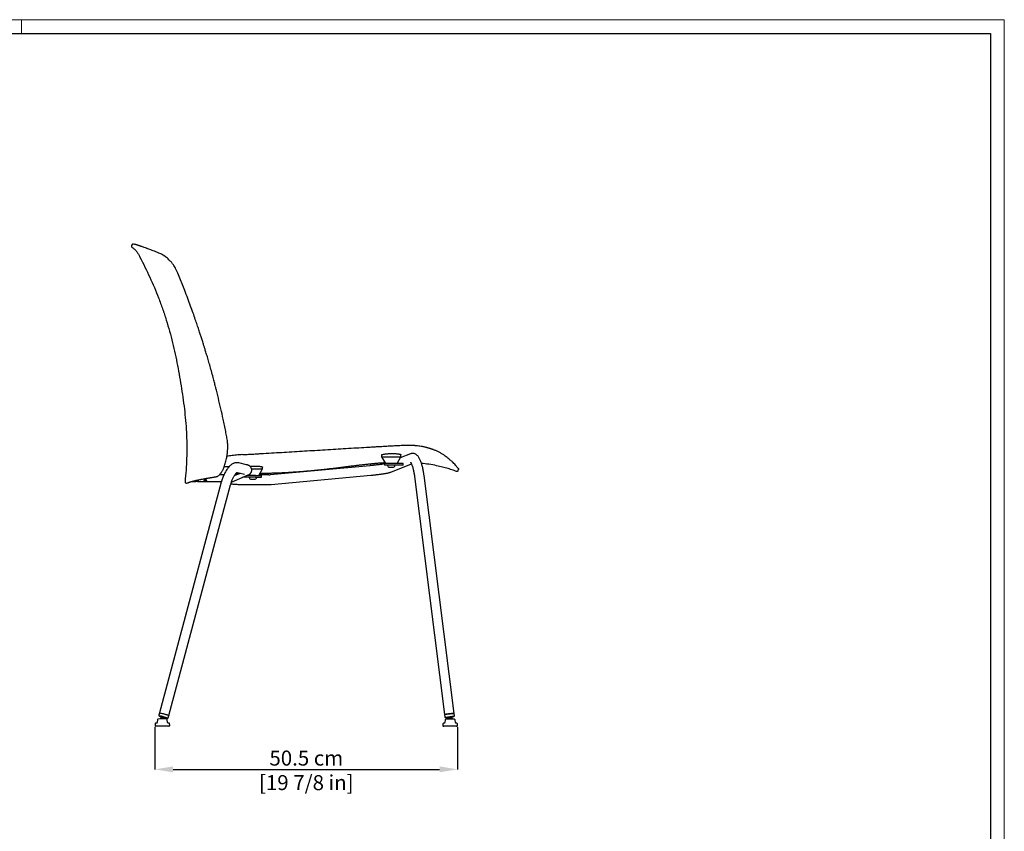
# Model space of a CAD drawing. Units: millimetres. Extents: x 0 to 3272, y 0 to 2287.
# Drawn here: x 1633 to 3272, y 936 to 2287 of the extents above; entities that cross this region are included whole.
import ezdxf

# ---------------------------------------------------------------- set-up
doc = ezdxf.new("R2010")
doc.units = ezdxf.units.MM
doc.layers.add('CARTIGLIO', color=7, linetype='Continuous', lineweight=13)
doc.layers.add('QUOTE', color=251, linetype='Continuous', lineweight=5)
doc.layers.add('OGGETTO', color=7, linetype='Continuous')
doc.styles.add('ARIAL', font='Arial')
doc.dimstyles.new('Quotatura  scala 1_8', dxfattribs={"dimtxt": 25, "dimasz": 30, "dimexe": 0, "dimexo": 3, "dimgap": 6, "dimtad": 1, "dimlfac": 0.1, "dimrnd": 0.5, "dimzin": 12, "dimdsep": 46, "dimtxsty": 'ARIAL', "dimcen": 0.09, "dimclrd": 256, "dimclre": 251, "dimadec": 0, "dimazin": 3, "dimtfac": 1, "dimtofl": 0, "dimtmove": 0, "dimatfit": 3, "dimfxl": 1, "dimfrac": 2, "dimtolj": 1, "dimtzin": 12, "dimarcsym": 0})

# ---------------------------------------------------------------- blocks, each defined once
blk = doc.blocks.new('*D19')
at = {"layer": 'Defpoints', "color": 0}
for p in [(1857.8, 1112.5), (2361.5, 1112.3), (2361.5, 1039)]:
    blk.add_point(p, dxfattribs=at)
at = {"layer": 'QUOTE', "color": 251, "lineweight": -2}
for p, q in [((1857.8, 1109.5), (1857.8, 1039)), ((2361.5, 1109.3), (2361.5, 1039))]:
    blk.add_line(p, q, dxfattribs=at)
at = {"layer": 'QUOTE', "lineweight": -2}
blk.add_line((1887.8, 1039), (2331.5, 1039), dxfattribs=at)
at = {"layer": 'QUOTE'}
for points in [[(1887.8, 1044), (1887.8, 1034), (1857.8, 1039)], [(2331.5, 1034), (2331.5, 1044), (2361.5, 1039)]]:
    blk.add_solid(points, dxfattribs=at)
at = {"layer": 'QUOTE', "color": 0, "char_height": 25, "attachment_point": 5, "style": 'ARIAL'}
for s, insert in [('\\A1;50.5 cm', (2109.7, 1057.8)), ('\\A1;[19 7/8 in]', (2109.7, 1016.9))]:
    blk.add_mtext(s, dxfattribs=dict(at, insert=insert))

msp = doc.modelspace()

# ---------------------------------------------------------------- linework, layer by layer
at = {"layer": 'CARTIGLIO'}
msp.add_line((1635.836, 2264.664), (1635.836, 2287.478), dxfattribs=at)
msp.add_lwpolyline([(0, 2287.478), (3271.673, 2287.478), (3271.673, 0), (0, 0)], close=True, dxfattribs=at)
at = {"layer": 'CARTIGLIO', "lineweight": 30}
msp.add_lwpolyline([(22.815, 2264.664), (3248.858, 2264.664), (3248.858, 22.815), (22.815, 22.815)], close=True, dxfattribs=at)
at = {"layer": 'OGGETTO'}
for p, q in [((1819.56, 1912.811), (1818.771, 1911.243)), ((1826.945, 1912.534), (1826.468, 1912.675)), ((1837.136, 1909.096), (1837.129, 1909.099)), ((1895.619, 1865.495), (1895.257, 1866.363)), ((1907.387, 1836.292), (1895.631, 1865.466)), ((2004.221, 1563.121), (2004.199, 1563.084)), ((2004.221, 1563.121), (2004.199, 1563.084)), ((2235.043, 1562.588), (2235.043, 1559.371)), ((2235.043, 1559.371), (2241.394, 1548.371)), ((2235.043, 1559.371), (2251.043, 1559.371)), ((2251.043, 1559.371), (2267.043, 1559.371)), ((2260.692, 1548.371), (2267.043, 1559.371)), ((2283.091, 1564.395), (2265.982, 1557.534)), ((2267.043, 1559.371), (2267.043, 1563.017)), ((2010.221, 1546.374), (1997.19, 1549.384)), ((2036.774, 1539.464), (2036.774, 1542.204)), ((2215.72, 1544.736), (2049.594, 1529.522)), ((2239.819, 1548.371), (2239.819, 1545.371)), ((2249.543, 1548.371), (2239.819, 1548.371)), ((2249.543, 1545.371), (2239.819, 1545.371)), ((2245.043, 1545.371), (2245.043, 1545.311)), ((2248.283, 1542.071), (2253.803, 1542.071)), ((2271.077, 1548.371), (2249.543, 1548.371)), ((2271.077, 1545.371), (2249.543, 1545.371)), ((2250.199, 1533.965), (2284.701, 1547.802)), ((2257.043, 1545.311), (2257.043, 1545.371)), ((2271.077, 1545.371), (2271.077, 1548.371)), ((1956.14, 1525.786), (1956.935, 1525.905)), ((1957.593, 1526.011), (1959.485, 1526.333)), ((1972.689, 1529.707), (1971.35, 1529.638)), ((1984.931, 1517.51), (2013.07, 1529.271)), ((1989.889, 1528.136), (1998.639, 1531.756)), ((1994.47, 1533.591), (2006.62, 1530.784)), ((1998.639, 1531.756), (1998.726, 1531.792)), ((2008.41, 1525.464), (2003.962, 1525.464)), ((2008.41, 1525.464), (2008.41, 1527.323)), ((2025.274, 1525.464), (2008.41, 1525.464)), ((2025.274, 1528.464), (2011.14, 1528.464)), ((2014.774, 1525.464), (2014.774, 1525.404)), ((2025.274, 1528.464), (2034.998, 1528.464)), ((2025.274, 1525.464), (2034.998, 1525.464)), ((2026.774, 1525.404), (2026.774, 1525.464)), ((2030.423, 1528.464), (2036.774, 1539.464)), ((2047.555, 1529.423), (2030.917, 1529.318)), ((2034.998, 1525.464), (2034.998, 1528.464)), ((2051.053, 1513.589), (2217.179, 1528.803)), ((2289.832, 1526.586), (2339.888, 1130.163)), ((2355.762, 1132.167), (2305.706, 1528.59)), ((1968.18, 1517.043), (1865.296, 1133.091)), ((1880.751, 1128.949), (1983.635, 1512.902)), ((1909.981, 1515.835), (1911.782, 1515.992)), ((1911.782, 1515.992), (1912.414, 1516.162)), ((1920.537, 1518.225), (1925.898, 1518.225)), ((1925.898, 1518.225), (1925.898, 1518.225)), ((1926.292, 1518.225), (1925.898, 1518.225)), ((1928.811, 1518.225), (1926.255, 1518.225)), ((1929.598, 1519.87), (1929.598, 1518.225)), ((1929.598, 1518.225), (1968.509, 1518.225)), ((1929.732, 1520.273), (1929.736, 1520.284)), ((1930.19, 1521.184), (1929.736, 1520.284)), ((1933.979, 1521.943), (1934.272, 1522)), ((2013.039, 1513.206), (2047.655, 1513.423)), ((2018.014, 1522.164), (2023.534, 1522.164)), ((1865.296, 1133.091), (1864.262, 1129.23)), ((2356.263, 1128.202), (2355.762, 1132.167)), ((1858.138, 1115.17), (1857.851, 1112.651)), ((1860.597, 1116.189), (1859.044, 1116.053)), ((1862.049, 1121.862), (1861.503, 1117.072)), ((1865.66, 1122.982), (1862.955, 1122.745)), ((1874.66, 1122.982), (1865.66, 1122.982)), ((1866.997, 1127.463), (1866.868, 1126.98)), ((1868.22, 1126.618), (1867.704, 1124.691)), ((1874.493, 1122.982), (1874.982, 1124.806)), ((1877.366, 1122.745), (1874.66, 1122.982)), ((1876.334, 1124.444), (1876.463, 1124.926)), ((1878.818, 1117.072), (1878.272, 1121.862)), ((1879.716, 1125.089), (1880.751, 1128.949)), ((1881.277, 1116.053), (1879.724, 1116.189)), ((1882.47, 1112.651), (1882.183, 1115.17)), ((2337.15, 1115.021), (2336.863, 1112.503)), ((2337.188, 1115.025), (2336.901, 1112.507)), ((2339.647, 1116.044), (2338.094, 1115.908)), ((2339.85, 1130.159), (2340.351, 1126.194)), ((2339.888, 1130.163), (2340.389, 1126.198)), ((2341.061, 1121.713), (2340.516, 1116.923)), ((2341.099, 1121.718), (2340.553, 1116.927)), ((2344.711, 1122.837), (2342.006, 1122.601)), ((2343.578, 1125.38), (2343.614, 1125.095)), ((2343.59, 1125.595), (2343.652, 1125.099)), ((2353.711, 1122.837), (2344.711, 1122.837)), ((2345.256, 1123.295), (2344.93, 1122.833)), ((2345.294, 1123.299), (2344.966, 1122.833)), ((2345.022, 1125.126), (2345.254, 1123.288)), ((2345.041, 1125.275), (2345.291, 1123.296)), ((2345.254, 1123.288), (2345.275, 1123.275)), ((2352.236, 1124.173), (2351.986, 1126.152)), ((2353.375, 1126.327), (2353.312, 1126.823)), ((2356.416, 1122.601), (2353.711, 1122.837)), ((2357.868, 1116.927), (2357.323, 1121.718)), ((2360.327, 1115.908), (2358.775, 1116.044)), ((2361.521, 1112.507), (2361.234, 1115.025)), ((1880.98, 1110.982), (1859.341, 1110.982)), ((2359.992, 1110.833), (2338.354, 1110.833)), ((2360.03, 1110.837), (2338.391, 1110.837)), ((2359.992, 1110.833), (2360.184, 1110.845))]:
    msp.add_line(p, q, dxfattribs=at)
at = {"layer": 'OGGETTO', "flags": 128}
for points in [[(2018.566, 1539.464), (2019.69, 1539.464), (2022.106, 1539.464), (2024.492, 1539.464), (2026.793, 1539.464), (2028.957, 1539.464), (2030.934, 1539.464), (2032.68, 1539.464), (2034.154, 1539.464), (2035.323, 1539.464), (2036.16, 1539.464), (2036.646, 1539.464), (2036.774, 1539.464)], [(1943.761, 1520.225), (1944.086, 1520.315), (1944.036, 1520.411), (1943.616, 1520.498), (1942.891, 1520.562), (1941.972, 1520.595), (1940.998, 1520.59), (1940.117, 1520.548), (1939.464, 1520.477), (1939.138, 1520.386), (1939.189, 1520.29), (1939.609, 1520.204), (1940.334, 1520.139), (1941.253, 1520.107), (1942.227, 1520.112), (1943.108, 1520.154), (1943.761, 1520.225)], [(1941.612, 1520.593), (1940.672, 1520.575), (1939.874, 1520.522), (1939.341, 1520.444), (1939.154, 1520.351), (1939.341, 1520.258), (1939.874, 1520.18), (1940.672, 1520.127), (1941.612, 1520.109), (1942.553, 1520.127), (1943.351, 1520.18), (1943.884, 1520.258), (1944.071, 1520.351), (1943.884, 1520.444), (1943.351, 1520.522), (1942.553, 1520.575), (1941.612, 1520.593)], [(1939.991, 1523.076), (1940, 1523.078), (1940.009, 1523.079)], [(1865.296, 1133.091), (1865.495, 1133.112), (1866.047, 1133.036), (1866.924, 1132.865), (1868.087, 1132.609), (1869.481, 1132.278), (1871.04, 1131.888), (1872.692, 1131.457), (1874.36, 1131.006), (1875.965, 1130.556), (1877.432, 1130.127), (1878.693, 1129.741), (1879.69, 1129.414), (1880.374, 1129.162), (1880.715, 1128.997), (1880.751, 1128.949)], [(1865.296, 1133.091), (1865.299, 1133.096), (1865.528, 1133.11), (1866.107, 1133.025), (1867.01, 1132.847), (1868.194, 1132.584), (1869.603, 1132.248), (1871.173, 1131.854), (1872.829, 1131.421), (1874.494, 1130.969), (1876.091, 1130.52), (1877.544, 1130.094), (1878.786, 1129.711), (1879.758, 1129.39), (1880.415, 1129.145), (1880.727, 1128.987), (1880.751, 1128.949)], [(2339.888, 1130.163), (2339.888, 1130.166), (2340.08, 1130.264), (2340.635, 1130.404), (2341.525, 1130.579), (2342.71, 1130.782), (2344.135, 1131.003), (2345.732, 1131.231), (2347.426, 1131.456), (2349.14, 1131.668), (2350.792, 1131.856), (2352.305, 1132.012), (2353.609, 1132.128), (2354.642, 1132.2), (2355.357, 1132.222), (2355.719, 1132.196), (2355.762, 1132.167)], [(2355.762, 1132.167), (2355.568, 1132.216), (2355.011, 1132.216), (2354.118, 1132.167), (2352.931, 1132.071), (2351.505, 1131.932), (2349.908, 1131.758), (2348.212, 1131.556), (2346.499, 1131.335), (2344.848, 1131.107), (2343.336, 1130.881), (2342.034, 1130.669), (2341.002, 1130.48), (2340.29, 1130.323), (2339.93, 1130.205), (2339.888, 1130.163)], [(1867.708, 1124.693), (1866.605, 1123.851), (1865.918, 1122.982)], [(1866.868, 1126.98), (1867.055, 1126.987), (1867.579, 1126.9), (1868.401, 1126.725), (1869.461, 1126.475), (1870.679, 1126.168), (1871.966, 1125.828), (1873.226, 1125.478), (1874.365, 1125.146), (1875.299, 1124.856), (1875.959, 1124.63), (1876.296, 1124.484), (1876.284, 1124.428), (1875.926, 1124.469), (1875.246, 1124.601), (1874.944, 1124.667)], [(2339.884, 1130.196), (2339.853, 1130.169), (2339.892, 1130.13)], [(2343.652, 1125.099), (2343.822, 1125.177), (2344.34, 1125.295), (2345.168, 1125.444), (2346.243, 1125.612), (2347.487, 1125.789), (2348.807, 1125.96), (2350.106, 1126.112), (2351.286, 1126.235), (2352.261, 1126.319), (2352.957, 1126.358), (2353.324, 1126.35), (2353.335, 1126.294), (2352.988, 1126.195), (2352.309, 1126.061), (2352.004, 1126.007)], [(2353.456, 1122.833), (2353.211, 1123.191), (2352.232, 1124.175)]]:
    msp.add_lwpolyline(points, dxfattribs=at)
at = {"layer": 'OGGETTO'}
for centre, radius, start, end in [((2248.283, 1545.311), 3.24, 180, 270), ((2253.803, 1545.311), 3.24, 270, 0), ((2018.014, 1525.404), 3.24, 180, 270), ((2023.534, 1525.404), 3.24, 270, 0), ((2047.405, 1553.422), 24, 270.358899, 275.232537), ((2047.405, 1553.422), 40, 270.358899, 275.232537), ((1859.131, 1115.057), 1, 95, 173.5), ((1860.509, 1117.185), 1, 275, 353.5), ((1863.042, 1121.749), 1, 95, 173.5), ((1853.634, 1058.622), 70.328, 69.325433, 80.695466), ((1869.417, 1131.69), 5.356, 241.57574, 256.675873), ((1866.021, 1114.719), 12.781, 71.358223, 85.620499), ((1860.972, 1085.444), 39.823, 70.495275, 80.261191), ((1864.151, 1097.902), 29.002, 68.070982, 81.93374), ((1862.591, 1090.163), 37.429, 68.245881, 78.416631), ((1877.279, 1121.749), 1, 6.5, 85), ((1879.812, 1117.185), 1, 186.5, 265), ((1881.19, 1115.057), 1, 6.5, 85), ((2338.144, 1114.908), 1, 95, 173.5), ((2338.182, 1114.912), 1, 95, 173.5), ((2339.56, 1117.04), 1, 275, 353.5), ((2339.522, 1117.036), 1, 277.679257, 353.5), ((2342.055, 1121.6), 1, 95, 173.5), ((2342.093, 1121.604), 1, 95, 173.5), ((2357.21, 1056.588), 70.545, 91.498712, 102.825415), ((2341.753, 1143.663), 18.373, 269.7194, 275.821408), ((2354.144, 1081.126), 45.704, 91.04209, 103.351185), ((2344.216, 1130.318), 5.256, 263.428352, 279.235332), ((2344.238, 1130.391), 5.324, 263.68853, 278.879869), ((2352.097, 1097.344), 28.808, 90.221405, 104.17795), ((2352.576, 1093.543), 30.634, 90.642345, 103.75093), ((2351.573, 1139.779), 13.284, 277.63901, 286.484238), ((2356.329, 1121.604), 1, 6.5, 85), ((2358.862, 1117.04), 1, 186.5, 265), ((2360.24, 1114.912), 1, 6.5, 85), ((1859.341, 1112.482), 1.5, 173.5, 270), ((1880.98, 1112.482), 1.5, 270, 6.5), ((2338.354, 1112.333), 1.5, 173.5, 270), ((2338.391, 1112.337), 1.5, 173.5, 270), ((2360.03, 1112.337), 1.5, 270, 6.5)]:
    msp.add_arc(centre, radius, start, end, dxfattribs=at)
for points, knots in [([(1818.771, 1911.243), (1818.648, 1910.998), (1818.57, 1910.729), (1818.52, 1910.182), (1818.546, 1909.903), (1818.699, 1909.375), (1818.825, 1909.125), (1819.16, 1908.689), (1819.368, 1908.503), (1819.604, 1908.361)], [0, 0, 0, 0, 0.25, 0.25, 0.5, 0.5, 0.75, 0.75, 1, 1, 1, 1]), ([(1822.888, 1913.662), (1822.197, 1913.798), (1821.926, 1913.891), (1821.37, 1913.96), (1821.085, 1913.937), (1820.547, 1913.779), (1820.295, 1913.644), (1819.864, 1913.285), (1819.687, 1913.061), (1819.56, 1912.811)], [0, 0, 0, 0, 0.25, 0.25, 0.5, 0.5, 0.75, 0.75, 1, 1, 1, 1]), ([(1819.604, 1908.361), (1821.116, 1907.451), (1822.516, 1906.395), (1824.123, 1904.888), (1824.437, 1904.578), (1825.046, 1903.945), (1825.341, 1903.622), (1826.204, 1902.635), (1826.746, 1901.952), (1828.295, 1899.847), (1829.223, 1898.366), (1830.975, 1895.326), (1831.795, 1893.776), (1832.61, 1892.222)], [0, 0, 0, 0, 0.25, 0.25, 0.3125, 0.3125, 0.375, 0.375, 0.5, 0.5, 0.75, 0.75, 1, 1, 1, 1]), ([(1826.468, 1912.675), (1826.045, 1912.802), (1824.686, 1913.211), (1823.613, 1913.475), (1823.008, 1913.632), (1822.888, 1913.662)], [0, 0, 0, 0, 0.166527199, 0.535989304, 0.642856789, 0.642856789, 0.642856789, 0.642856789]), ([(1828.283, 1912.128), (1828.171, 1912.164), (1827.607, 1912.348), (1827.239, 1912.451), (1826.945, 1912.534)], [0, 0, 0, 0, 0.19934693, 1, 1, 1, 1]), ([(1837.129, 1909.099), (1836.722, 1909.244), (1835.953, 1909.518), (1834.919, 1909.881), (1834.19, 1910.135), (1833.7, 1910.305), (1833.403, 1910.407), (1833.109, 1910.508), (1832.82, 1910.607), (1832.536, 1910.704), (1832.255, 1910.799), (1831.985, 1910.89), (1831.677, 1910.993), (1831.287, 1911.124), (1830.772, 1911.294), (1830.186, 1911.486), (1829.629, 1911.666), (1829.153, 1911.818), (1828.827, 1911.921), (1828.651, 1911.976), (1828.283, 1912.128)], [0, 0, 0, 0, 0.11748464, 0.22150646, 0.31575629, 0.34858418, 0.38141377, 0.41424509, 0.44707818, 0.47991307, 0.51274981, 0.54558847, 0.57639644, 0.62440229, 0.68961108, 0.7720307, 0.85577063, 0.9191164, 0.97670143, 1, 1, 1, 1]), ([(1844.795, 1906.335), (1844.391, 1906.497), (1842.646, 1907.104), (1841.115, 1907.653), (1839.901, 1908.097)], [0, 0, 0, 0, 0.20511224, 1, 1, 1, 1]), ([(1863.176, 1899.346), (1860.363, 1900.432), (1854.739, 1902.602), (1848.589, 1904.933), (1845.51, 1906.071), (1844.795, 1906.335)], [0, 0, 0, 0, 0.40128076, 0.80230566, 1, 1, 1, 1]), ([(1832.61, 1892.222), (1838.428, 1881.139), (1843.958, 1869.932), (1854.369, 1847.239), (1859.249, 1835.753), (1863.76, 1824.109)], [0, 0, 0, 0, 0.5, 0.5, 1, 1, 1, 1]), ([(1872.237, 1894.77), (1871.085, 1895.48), (1868.781, 1896.899), (1865.753, 1898.334), (1864.005, 1899.019), (1863.124, 1899.364)], [0, 0, 0, 0, 0.33180873, 0.66351518, 1, 1, 1, 1]), ([(1872.229, 1894.763), (1872.264, 1894.753), (1872.305, 1894.741), (1872.336, 1894.714), (1872.341, 1894.709)], [0, 0, 0, 0, 0.85130253, 1, 1, 1, 1]), ([(1895.257, 1866.363), (1894.58, 1867.953), (1893.33, 1870.889), (1891.301, 1874.771), (1889.434, 1877.802), (1887.823, 1880.104), (1886.392, 1881.967), (1884.903, 1883.757), (1883.122, 1885.728), (1880.936, 1887.925), (1878.356, 1890.251), (1875.406, 1892.629), (1873.402, 1893.991), (1872.343, 1894.712)], [0, 0, 0, 0, 0.12852504, 0.237364, 0.32704566, 0.39712266, 0.45214129, 0.50896458, 0.57968081, 0.66405993, 0.76231081, 0.87433373, 1, 1, 1, 1]), ([(1895.618, 1865.479), (1895.627, 1865.486), (1895.64, 1865.496), (1895.621, 1865.493), (1895.614, 1865.492)], [0, 0, 0, 0, 0.6558462, 1, 1, 1, 1]), ([(1895.63, 1865.45), (1895.638, 1865.457), (1895.652, 1865.468), (1895.631, 1865.464), (1895.622, 1865.462)], [0, 0, 0, 0, 0.59513527, 1, 1, 1, 1]), ([(1954.575, 1691.547), (1953.594, 1695.215), (1951.713, 1702.247), (1948.907, 1712.307), (1946.29, 1721.437), (1943.876, 1729.643), (1941.812, 1736.5), (1940.089, 1742.128), (1938.686, 1746.647), (1937.441, 1750.609), (1936.288, 1754.246), (1934.905, 1758.564), (1933.1, 1764.128), (1930.75, 1771.256), (1927.982, 1779.49), (1924.782, 1788.813), (1921.141, 1799.223), (1917.026, 1810.716), (1912.409, 1823.266), (1909.062, 1831.947), (1907.32, 1836.465)], [0, 0, 0, 0, 0.07469943, 0.14317595, 0.2054496, 0.2615414, 0.31144321, 0.34630157, 0.37733309, 0.40453764, 0.42798238, 0.45239122, 0.49373359, 0.54303992, 0.60003959, 0.66461383, 0.73694441, 0.81697878, 0.90474239, 1, 1, 1, 1]), ([(1863.76, 1824.109), (1866.108, 1818.048), (1868.357, 1811.944), (1872.639, 1799.644), (1874.672, 1793.443), (1880.443, 1774.778), (1883.864, 1762.231), (1890.027, 1736.969), (1892.766, 1724.255), (1896.491, 1705.089), (1897.67, 1698.682), (1899.918, 1685.857), (1900.989, 1679.442), (1903.006, 1666.604), (1903.951, 1660.182), (1905.699, 1647.329), (1906.501, 1640.899), (1908.656, 1621.595), (1909.751, 1608.706), (1910.597, 1589.33), (1910.739, 1582.863), (1910.76, 1569.916), (1910.643, 1563.435), (1909.958, 1543.974), (1909.059, 1530.975), (1907.865, 1517.961)], [0, 0, 0, 0, 0.0625, 0.0625, 0.125, 0.125, 0.25, 0.25, 0.375, 0.375, 0.4375, 0.4375, 0.5, 0.5, 0.5625, 0.5625, 0.625, 0.625, 0.75, 0.75, 0.8125, 0.8125, 0.875, 0.875, 1, 1, 1, 1]), ([(1974.842, 1548.558), (1975.52, 1551.208), (1976.809, 1556.253), (1978.145, 1563.455), (1978.784, 1569.807), (1978.979, 1575.336), (1978.866, 1580.172), (1978.529, 1584.638), (1978.01, 1588.871), (1977.246, 1593.113), (1976.398, 1597.394), (1975.153, 1603.697), (1973.459, 1611.986), (1970.787, 1624.594), (1967.427, 1639.685), (1964.331, 1652.841), (1962.178, 1661.701), (1961.073, 1666.19), (1959.864, 1671.046), (1958.425, 1676.742), (1956.639, 1683.704), (1955.302, 1688.784), (1954.575, 1691.547)], [0, 0, 0, 0, 0.05615958, 0.10690413, 0.15024975, 0.18712463, 0.22045979, 0.24952633, 0.27908569, 0.30800861, 0.33802072, 0.36871879, 0.43994501, 0.51179149, 0.63340081, 0.75745384, 0.78934552, 0.82066578, 0.85240112, 0.89211031, 0.94133307, 1, 1, 1, 1]), ([(2004.221, 1563.121), (2007.293, 1563.303), (2013.29, 1563.658), (2022.064, 1564.179), (2030.395, 1564.676), (2041.681, 1565.349), (2055.719, 1566.189), (2078.536, 1567.559), (2106.887, 1569.263), (2135.536, 1570.99), (2158.425, 1572.373), (2175.687, 1573.42), (2192.765, 1574.455), (2206.985, 1575.308), (2216.918, 1575.881), (2222.53, 1576.202), (2228.289, 1576.53), (2235.302, 1576.934), (2243.842, 1577.433), (2252.282, 1577.917), (2260.912, 1578.392), (2269.422, 1578.864), (2276.527, 1579.073), (2282.091, 1579.044), (2285.702, 1578.925), (2288.528, 1578.765), (2290.653, 1578.61), (2292.686, 1578.429), (2295.432, 1578.135), (2298.797, 1577.683), (2302.057, 1577.119), (2304.567, 1576.613), (2306.394, 1576.209), (2308.172, 1575.782), (2309.703, 1575.386), (2311.015, 1575.027), (2312.126, 1574.709), (2313.226, 1574.38), (2314.316, 1574.042), (2315.395, 1573.693), (2316.464, 1573.334), (2317.523, 1572.965), (2318.571, 1572.586), (2319.608, 1572.199), (2320.638, 1571.804), (2321.305, 1571.538), (2321.642, 1571.403)], [0, 0, 0, 0, 0.02848208, 0.05559452, 0.08133736, 0.10571068, 0.16020509, 0.21145968, 0.31718022, 0.42291475, 0.47685885, 0.52918754, 0.58279108, 0.63502007, 0.66087611, 0.67476964, 0.68698641, 0.71420924, 0.7397147, 0.7660965, 0.79242676, 0.81972734, 0.84505921, 0.85831563, 0.87136385, 0.87859652, 0.88460827, 0.89116579, 0.8975842, 0.91037273, 0.92307586, 0.92942107, 0.93577894, 0.94209054, 0.94849975, 0.95277552, 0.95711985, 0.96153738, 0.96603252, 0.97060947, 0.97527224, 0.98002463, 0.98487027, 0.98981258, 0.9948548, 1, 1, 1, 1]), ([(2004.196, 1563.122), (2002.328, 1563.002), (1998.642, 1562.765), (1993.328, 1562.315), (1988.355, 1561.818), (1983.798, 1561.278), (1980.158, 1560.789), (1978.194, 1560.472), (1977.473, 1560.355)], [0, 0, 0, 0, 0.190788043, 0.376304361, 0.55656378, 0.731600164, 0.90143364, 1, 1, 1, 1]), ([(2235.097, 1562.588), (2235.093, 1562.659), (2235.085, 1562.84), (2235.597, 1563.141), (2236.545, 1563.478), (2237.939, 1563.801), (2239.699, 1564.101), (2241.795, 1564.368), (2244.146, 1564.594), (2246.697, 1564.769), (2249.026, 1564.874), (2251.376, 1564.935), (2253.717, 1564.949), (2256.316, 1564.9), (2258.764, 1564.785), (2261.002, 1564.612), (2262.957, 1564.384), (2264.59, 1564.113), (2265.846, 1563.808), (2266.67, 1563.48), (2267.053, 1563.213), (2267.002, 1563.059), (2266.988, 1563.017)], [0, 0, 0, 0, 0.03453965, 0.08873395, 0.14292796, 0.19721296, 0.25149645, 0.30559507, 0.35969149, 0.4133967, 0.46709985, 0.50025459, 0.55321692, 0.60617929, 0.65913401, 0.71209079, 0.76522119, 0.81835409, 0.8720055, 0.9256584, 0.97977813, 1, 1, 1, 1]), ([(2305.706, 1528.59), (2305.63, 1529.175), (2305.409, 1530.872), (2304.984, 1533.656), (2304.41, 1536.903), (2303.763, 1540.065), (2303.048, 1543.124), (2302.266, 1546.06), (2301.416, 1548.86), (2300.492, 1551.516), (2299.481, 1554.028), (2298.352, 1556.41), (2297.119, 1558.555), (2295.816, 1560.37), (2294.492, 1561.821), (2293.141, 1562.971), (2291.712, 1563.883), (2290.184, 1564.564), (2288.567, 1564.997), (2286.846, 1565.162), (2285.112, 1565.02), (2283.851, 1564.69), (2283.213, 1564.443), (2283.091, 1564.395)], [0, 0, 0, 0, 0.02958837, 0.08580738, 0.14213546, 0.19865949, 0.25549392, 0.31278797, 0.37074934, 0.42968421, 0.49006745, 0.55266212, 0.61864933, 0.67808902, 0.72730628, 0.77035226, 0.80971873, 0.84689777, 0.88284309, 0.91817242, 0.95622249, 0.99164364, 1, 1, 1, 1]), ([(2361.794, 1541.106), (2361.741, 1541.162), (2361.346, 1541.593), (2360.519, 1542.69), (2358.917, 1544.648), (2356.838, 1547.033), (2354.081, 1549.918), (2351.129, 1552.66), (2348.239, 1555.148), (2345.623, 1557.301), (2342.686, 1559.572), (2339.467, 1561.987), (2335.639, 1564.546), (2331.328, 1566.994), (2326.855, 1569.242), (2323.658, 1570.592), (2321.642, 1571.403)], [0.084543765, 0.084543765, 0.084543765, 0.084543765, 0.100276389, 0.197114762, 0.293593259, 0.390096685, 0.486314229, 0.582556949, 0.638743355, 0.694887355, 0.750926504, 0.806921589, 0.862818539, 0.918639589, 0.960410907, 1, 1, 1, 1]), ([(1959.485, 1526.333), (1960.135, 1526.502), (1961.375, 1526.825), (1963.09, 1527.835), (1964.782, 1529.191), (1966.351, 1530.846), (1967.636, 1532.51), (1968.508, 1533.782), (1969.272, 1534.978), (1970.166, 1536.508), (1971.274, 1538.636), (1972.481, 1541.306), (1973.772, 1544.67), (1974.469, 1547.203), (1974.843, 1548.561)], [0, 0, 0, 0, 0.10030694, 0.19150186, 0.2732571, 0.37826905, 0.46003564, 0.50142394, 0.53859405, 0.60521504, 0.67742424, 0.76757147, 0.87543429, 1, 1, 1, 1]), ([(1997.19, 1549.384), (1996.628, 1549.491), (1995.408, 1549.723), (1993.498, 1549.743), (1991.516, 1549.49), (1989.566, 1548.953), (1987.642, 1548.143), (1985.731, 1547.049), (1983.823, 1545.651), (1981.921, 1543.931), (1980.049, 1541.893), (1978.242, 1539.575), (1976.529, 1537.027), (1974.927, 1534.297), (1973.437, 1531.41), (1972.06, 1528.391), (1970.796, 1525.257), (1969.651, 1522.028), (1968.792, 1519.275), (1968.333, 1517.601), (1968.18, 1517.043)], [0, 0, 0, 0, 0.04025408, 0.08730297, 0.13452027, 0.18283456, 0.23319389, 0.28654914, 0.3436523, 0.40461483, 0.46847027, 0.53346606, 0.59795128, 0.66154208, 0.7242613, 0.78626277, 0.84771703, 0.90877817, 0.96957975, 1, 1, 1, 1]), ([(1978.538, 1543.037), (1977.583, 1543.01), (1975.757, 1542.96), (1973.924, 1542.934), (1973.051, 1542.921)], [0, 0, 0, 0, 0.52348196, 1, 1, 1, 1]), ([(1981.229, 1543.117), (1980.773, 1543.102), (1979.833, 1543.07), (1978.978, 1543.047), (1978.538, 1543.035)], [0, 0, 0, 0, 0.48522872, 1, 1, 1, 1]), ([(2013.07, 1529.271), (2013.417, 1529.425), (2014.058, 1529.71), (2015.078, 1530.325), (2016.06, 1531.091), (2016.992, 1532.064), (2017.805, 1533.243), (2018.427, 1534.599), (2018.819, 1536.133), (2018.908, 1537.756), (2018.675, 1539.354), (2018.184, 1540.782), (2017.5, 1542.02), (2016.685, 1543.061), (2015.796, 1543.907), (2014.877, 1544.578), (2013.945, 1545.112), (2012.962, 1545.556), (2011.732, 1545.997), (2010.798, 1546.23), (2010.221, 1546.374)], [0, 0, 0, 0, 0.06254617, 0.11557135, 0.16604595, 0.2160574, 0.26633735, 0.31703174, 0.36800181, 0.42483679, 0.47819743, 0.52857363, 0.57684853, 0.6237579, 0.67006085, 0.71695392, 0.76647021, 0.82217112, 0.89010332, 1, 1, 1, 1]), ([(2015.982, 1543.694), (2016.32, 1543.722), (2017.85, 1543.849), (2020.403, 1543.967), (2023.444, 1544.039), (2026.045, 1544.035), (2028.493, 1543.965), (2030.73, 1543.832), (2032.684, 1543.635), (2034.313, 1543.384), (2035.567, 1543.082), (2036.393, 1542.738), (2036.78, 1542.44), (2036.733, 1542.256), (2036.719, 1542.204)], [0, 0, 0, 0, 0.03583349, 0.16230336, 0.2510268, 0.33974929, 0.42847006, 0.51719287, 0.60600136, 0.69481409, 0.78431248, 0.87381537, 0.96431053, 1, 1, 1, 1]), ([(2240.722, 1549.535), (2238.945, 1549.426), (2235.298, 1549.169), (2229.715, 1548.735), (2224.003, 1548.234), (2217.956, 1547.651), (2211.578, 1546.985), (2204.776, 1546.224), (2198.186, 1545.446), (2191.269, 1544.6), (2183.832, 1543.667), (2175.614, 1542.62), (2167.257, 1541.559), (2158.756, 1540.502), (2150.498, 1539.517), (2141.211, 1538.459), (2131.293, 1537.393), (2120.418, 1536.316), (2109.956, 1535.37), (2099.908, 1534.552), (2089.959, 1533.832), (2074.135, 1532.841), (2060.315, 1532.241), (2048.694, 1531.921), (2045.122, 1531.836), (2041.559, 1531.764), (2038.007, 1531.704), (2034.907, 1531.665), (2032.991, 1531.644), (2032.256, 1531.638)], [0.014349586, 0.014349586, 0.014349586, 0.014349586, 0.039047589, 0.065082377, 0.09205083, 0.118595884, 0.149372501, 0.181027216, 0.213562915, 0.241441351, 0.277710272, 0.31756482, 0.356381785, 0.39459603, 0.43642193, 0.47178215, 0.524281785, 0.574825274, 0.623409545, 0.670032653, 0.714693259, 0.761814841, 0.890012112, 0.906589792, 0.92311875, 0.939599001, 0.95603044, 0.972412969, 0.982613944, 0.982613944, 0.982613944, 0.982613944]), ([(2239.819, 1547.802), (2239.784, 1547.795), (2239.216, 1547.685), (2237.872, 1547.455), (2235.781, 1547.115), (2233.421, 1546.764), (2230.861, 1546.411), (2228.125, 1546.06), (2225.247, 1545.715), (2222.261, 1545.383), (2219.253, 1545.071), (2217.06, 1544.859), (2215.899, 1544.752), (2215.72, 1544.736)], [0, 0, 0, 0, 0.00694119, 0.11070975, 0.21702217, 0.32499151, 0.43405239, 0.54384307, 0.65412665, 0.76474219, 0.87557509, 0.98076998, 1, 1, 1, 1]), ([(2283.301, 1550.334), (2283.301, 1550.335), (2283.267, 1550.367), (2283.384, 1550.244), (2283.61, 1549.915), (2283.989, 1549.287), (2284.458, 1548.372), (2285.006, 1547.149), (2285.603, 1545.622), (2286.228, 1543.805), (2286.861, 1541.723), (2287.482, 1539.405), (2288.077, 1536.885), (2288.634, 1534.2), (2289.141, 1531.385), (2289.538, 1528.829), (2289.749, 1527.216), (2289.832, 1526.586)], [0, 0, 0, 0, 0.00042402, 0.053313, 0.10988126, 0.17087138, 0.23642154, 0.30620461, 0.37962049, 0.4559791, 0.5346265, 0.61500559, 0.69666923, 0.77926843, 0.86253197, 0.94624566, 1, 1, 1, 1]), ([(2359.599, 1535.236), (2357.805, 1535.89), (2354.524, 1537.085), (2349.913, 1538.6), (2345.549, 1539.946), (2341.124, 1541.212), (2336.393, 1542.457), (2331.579, 1543.618), (2323.961, 1545.282), (2313.933, 1547.125), (2305.487, 1548.132), (2301.473, 1548.611)], [0, 0, 0, 0, 0.09576568, 0.17517181, 0.24346548, 0.32490434, 0.40603121, 0.48888407, 0.57332571, 0.79723134, 1, 1, 1, 1]), ([(2361.794, 1541.106), (2362.087, 1540.795), (2362.234, 1540.65), (2362.514, 1540.265), (2362.679, 1540.035), (2362.908, 1539.528), (2362.972, 1539.252), (2362.988, 1538.696), (2362.941, 1538.416), (2362.841, 1538.157)], [0, 0, 0, 0, 0.25, 0.25, 0.5, 0.5, 0.75, 0.75, 1, 1, 1, 1]), ([(1940.009, 1523.079), (1940.211, 1523.115), (1940.645, 1523.193), (1941.355, 1523.318), (1942.171, 1523.462), (1943.098, 1523.623), (1944.139, 1523.802), (1945.555, 1524.045), (1947.202, 1524.322), (1948.916, 1524.608), (1949.942, 1524.777), (1950.385, 1524.85)], [0, 0, 0, 0, 0.06316972, 0.13611972, 0.21885214, 0.31136836, 0.4136679, 0.52574719, 0.72204229, 0.88012067, 1, 1, 1, 1]), ([(1951.947, 1525.106), (1952.633, 1525.218), (1953.325, 1525.331), (1954.373, 1525.5), (1954.723, 1525.557), (1955.252, 1525.642), (1955.429, 1525.671), (1955.784, 1525.728), (1955.963, 1525.757), (1956.14, 1525.786)], [0, 0, 0, 0, 0.5, 0.5, 0.75, 0.75, 0.875, 0.875, 1, 1, 1, 1]), ([(1956.936, 1525.905), (1957.069, 1525.927), (1957.219, 1525.951), (1957.38, 1525.977), (1957.466, 1525.99), (1957.536, 1526.002), (1957.594, 1526.011)], [0, 0, 0, 0, 0.606952947, 0.684085359, 0.735025237, 1, 1, 1, 1]), ([(1971.35, 1529.638), (1970.338, 1529.598), (1968.343, 1529.519), (1966.248, 1529.486), (1965.379, 1529.512), (1965.013, 1529.523)], [0, 0, 0, 0, 0.3737232, 0.73623434, 1, 1, 1, 1]), ([(1983.635, 1512.902), (1983.767, 1513.385), (1984.154, 1514.793), (1984.872, 1517.082), (1985.808, 1519.706), (1986.816, 1522.191), (1987.877, 1524.503), (1988.968, 1526.607), (1990.065, 1528.473), (1991.137, 1530.075), (1992.151, 1531.393), (1993.067, 1532.415), (1993.846, 1533.141), (1994.428, 1533.583), (1994.781, 1533.779), (1994.794, 1533.782), (1994.799, 1533.784)], [0, 0, 0, 0, 0.04232917, 0.12334175, 0.20412764, 0.28446522, 0.36415212, 0.44296034, 0.52063207, 0.59688221, 0.67141456, 0.74396295, 0.81437296, 0.88273989, 0.94961045, 1, 1, 1, 1]), ([(1996.726, 1531.124), (1995.528, 1531.015), (1993.826, 1530.861), (1992.124, 1530.716), (1991.621, 1530.673)], [0, 0, 0, 0, 0.70454251, 1, 1, 1, 1]), ([(1996.726, 1531.124), (1996.768, 1531.128), (1996.851, 1531.137), (1996.979, 1531.156), (1997.108, 1531.179), (1997.24, 1531.207), (1997.373, 1531.24), (1997.509, 1531.277), (1997.646, 1531.319), (1997.785, 1531.366), (1997.876, 1531.4), (1997.922, 1531.417)], [0, 0, 0, 0, 0.09852013, 0.19934325, 0.30287638, 0.40949671, 0.51955077, 0.63335476, 0.75119564, 0.87333278, 1, 1, 1, 1]), ([(1997.922, 1531.417), (1997.972, 1531.436), (1998.072, 1531.475), (1998.221, 1531.539), (1998.371, 1531.607), (1998.522, 1531.681), (1998.621, 1531.733), (1998.671, 1531.759)], [0, 0, 0, 0, 0.1842773, 0.37620872, 0.57601301, 0.78388528, 1, 1, 1, 1]), ([(1999.659, 1532.392), (1999.641, 1532.379), (1999.564, 1532.321), (1999.425, 1532.221), (1999.241, 1532.096), (1999.054, 1531.978), (1998.866, 1531.865), (1998.735, 1531.794), (1998.671, 1531.759)], [0.127117893, 0.127117893, 0.127117893, 0.127117893, 0.181523971, 0.356764125, 0.525956581, 0.689362315, 0.847270182, 1, 1, 1, 1]), ([(2006.62, 1530.784), (2006.729, 1530.759), (2006.962, 1530.704), (2007.108, 1530.652), (2007.065, 1530.668), (2007.063, 1530.669)], [0, 0, 0, 0, 0.457764804, 0.979851556, 1, 1, 1, 1]), ([(2217.179, 1528.803), (2217.744, 1528.855), (2219.383, 1529.007), (2222.087, 1529.276), (2225.251, 1529.614), (2228.339, 1529.968), (2231.325, 1530.336), (2234.183, 1530.714), (2236.89, 1531.1), (2239.425, 1531.492), (2241.775, 1531.888), (2243.931, 1532.291), (2245.902, 1532.703), (2247.736, 1533.151), (2249.097, 1533.545), (2249.942, 1533.867), (2250.199, 1533.965)], [0, 0, 0, 0, 0.03882437, 0.11268222, 0.1865901, 0.26056895, 0.33466909, 0.40895542, 0.48351842, 0.55849351, 0.63409824, 0.7107115, 0.78906564, 0.87080918, 0.96076685, 1, 1, 1, 1]), ([(2362.166, 1536.394), (2362.073, 1536.151), (2361.932, 1535.927), (2361.574, 1535.548), (2361.358, 1535.394), (2360.883, 1535.18), (2360.625, 1535.12), (2360.105, 1535.102), (2359.843, 1535.145), (2359.599, 1535.236)], [0, 0, 0, 0, 0.25, 0.25, 0.5, 0.5, 0.75, 0.75, 1, 1, 1, 1]), ([(2362.163, 1536.387), (2362.276, 1536.682), (2362.502, 1537.272), (2362.728, 1537.862), (2362.841, 1538.157)], [0, 0, 0, 0, 0.49999741, 1, 1, 1, 1]), ([(1907.865, 1517.961), (1907.851, 1517.817), (1907.854, 1517.675), (1907.89, 1517.394), (1907.924, 1517.253), (1908.069, 1516.852), (1908.225, 1516.604), (1908.525, 1516.303), (1908.638, 1516.212), (1908.878, 1516.058), (1909.005, 1515.995), (1909.408, 1515.848), (1909.695, 1515.81), (1909.981, 1515.834)], [0, 0, 0, 0, 0.125, 0.125, 0.25, 0.25, 0.5, 0.5, 0.625, 0.625, 0.75, 0.75, 1, 1, 1, 1]), ([(1912.419, 1516.141), (1912.434, 1516.149), (1912.462, 1516.165), (1912.657, 1516.264), (1912.954, 1516.401), (1913.341, 1516.566), (1913.76, 1516.734), (1914.173, 1516.891), (1914.548, 1517.029), (1914.912, 1517.159), (1915.275, 1517.286), (1915.717, 1517.436), (1916.317, 1517.634), (1917.15, 1517.899), (1918.226, 1518.228), (1919.607, 1518.631), (1921.362, 1519.114), (1923.579, 1519.685), (1926.37, 1520.353), (1929.823, 1521.125), (1932.71, 1521.702), (1934.204, 1522.001)], [0, 0, 0, 0, 0.07329843, 0.14100301, 0.20293518, 0.25893545, 0.30888092, 0.34381416, 0.37491928, 0.40217475, 0.4256816, 0.45039293, 0.48740868, 0.53066463, 0.58016744, 0.63589009, 0.69777644, 0.76454908, 0.8372397, 0.91573927, 1, 1, 1, 1]), ([(1926.942, 1518.225), (1926.941, 1518.225), (1926.939, 1518.225), (1926.922, 1518.225), (1926.89, 1518.225), (1926.836, 1518.225), (1926.754, 1518.225), (1926.655, 1518.225), (1926.542, 1518.225), (1926.42, 1518.225), (1926.335, 1518.225), (1926.292, 1518.225)], [0, 0, 0, 0, 0.08376457, 0.1667687, 0.25046903, 0.3754474, 0.50051575, 0.62543642, 0.75034815, 0.87511314, 1, 1, 1, 1]), ([(1928.811, 1518.225), (1928.964, 1518.267), (1929.142, 1518.347), (1929.178, 1518.445), (1929.231, 1518.64)], [0, 0, 0, 0, 0.43467602, 1, 1, 1, 1]), ([(1929.231, 1518.64), (1929.244, 1518.67), (1929.263, 1518.724), (1929.315, 1518.896), (1929.348, 1519.012), (1929.429, 1519.301), (1929.477, 1519.472), (1929.561, 1519.754), (1929.591, 1519.852), (1929.64, 1520.002), (1929.656, 1520.053), (1929.682, 1520.13), (1929.693, 1520.162), (1929.704, 1520.194), (1929.707, 1520.203), (1929.709, 1520.206), (1929.71, 1520.211), (1929.711, 1520.213), (1929.712, 1520.216), (1929.713, 1520.218), (1929.716, 1520.228), (1929.72, 1520.238), (1929.725, 1520.253), (1929.726, 1520.257), (1929.73, 1520.266), (1929.731, 1520.269), (1929.732, 1520.273)], [0, 0, 0, 0, 0.25, 0.25, 0.5, 0.5, 0.75, 0.75, 0.875, 0.875, 0.9375, 0.9375, 0.96875, 0.9765625, 0.9765625, 0.98046875, 0.98046875, 0.98242188, 0.98242188, 0.984375, 0.984375, 0.9921875, 0.9921875, 0.99609375, 0.99609375, 1, 1, 1, 1]), ([(1929.598, 1518.225), (1929.598, 1518.225), (1929.599, 1518.225), (1929.601, 1518.228), (1929.603, 1518.23), (1929.605, 1518.233), (1929.608, 1518.238), (1929.611, 1518.244), (1929.615, 1518.251), (1929.619, 1518.261)], [0, 0, 0, 0, 0.00301516564, 0.00301516564, 0.00301516564, 0.0050472672, 0.0050472672, 0.0050472672, 0.00707943874, 0.00707943874, 0.00707943874, 0.00707943874]), ([(1929.619, 1518.261), (1929.632, 1518.291), (1929.651, 1518.346), (1929.704, 1518.518), (1929.737, 1518.635), (1929.818, 1518.925), (1929.867, 1519.097), (1929.98, 1519.476), (1930.045, 1519.682), (1930.12, 1519.889)], [0, 0, 0, 0, 0.25, 0.25, 0.5, 0.5, 0.75, 0.75, 1, 1, 1, 1]), ([(1930.135, 1519.931), (1930.207, 1520.136), (1930.372, 1520.602), (1930.71, 1521.068), (1930.901, 1521.329)], [0, 0, 0, 0, 0.43859134, 1, 1, 1, 1]), ([(1934.033, 1521.968), (1934.265, 1522.013), (1934.498, 1522.058), (1934.969, 1522.149), (1935.207, 1522.194), (1935.929, 1522.331), (1936.42, 1522.423), (1936.92, 1522.516)], [0, 0, 0, 0, 0.25, 0.25, 0.5, 0.5, 1, 1, 1, 1]), ([(1984.146, 1514.693), (1984.561, 1514.625), (1985.605, 1514.455), (1987.56, 1514.221), (1989.971, 1513.979), (1992.613, 1513.77), (1995.395, 1513.594), (1998.312, 1513.451), (2001.347, 1513.339), (2004.477, 1513.259), (2007.679, 1513.211), (2010.545, 1513.195), (2012.336, 1513.203), (2013.039, 1513.206)], [0, 0, 0, 0, 0.06396051, 0.16105723, 0.26326618, 0.3625064, 0.46007422, 0.55664217, 0.65257662, 0.74809917, 0.8433558, 0.93845096, 1, 1, 1, 1]), ([(1864.268, 1129.218), (1864.246, 1129.1), (1864.205, 1128.876), (1864.296, 1128.568), (1864.432, 1128.341), (1864.579, 1128.189), (1864.724, 1128.08), (1864.901, 1127.98), (1865.176, 1127.855), (1865.727, 1127.652), (1866.357, 1127.439), (1866.847, 1127.289), (1866.943, 1127.259)], [0, 0, 0, 0, 0.05736685, 0.10930569, 0.15469132, 0.19718514, 0.24348211, 0.31563955, 0.45785436, 0.69011885, 0.93944892, 1, 1, 1, 1]), ([(1876.409, 1124.723), (1876.621, 1124.675), (1877.195, 1124.546), (1877.887, 1124.411), (1878.389, 1124.338), (1878.668, 1124.317), (1878.943, 1124.347), (1879.212, 1124.438), (1879.478, 1124.636), (1879.663, 1124.875), (1879.692, 1125.048), (1879.701, 1125.097)], [0, 0, 0, 0, 0.13803193, 0.37322263, 0.61424575, 0.750725, 0.80865901, 0.85962142, 0.91555653, 0.97619206, 1, 1, 1, 1]), ([(2340.367, 1126.189), (2340.368, 1126.151), (2340.371, 1125.99), (2340.45, 1125.821), (2340.535, 1125.731), (2340.54, 1125.725)], [0, 0, 0, 0, 0.22925841, 0.95364274, 1, 1, 1, 1]), ([(2340.405, 1126.209), (2340.406, 1126.161), (2340.41, 1125.991), (2340.547, 1125.744), (2340.752, 1125.525), (2340.963, 1125.398), (2341.146, 1125.332), (2341.312, 1125.297), (2341.407, 1125.289), (2341.464, 1125.284)], [0, 0, 0, 0, 0.06595277, 0.23479113, 0.37398446, 0.49967351, 0.62188761, 0.77247675, 1, 1, 1, 1]), ([(2340.54, 1125.725), (2340.598, 1125.656), (2340.713, 1125.518), (2340.92, 1125.397), (2341.102, 1125.329), (2341.226, 1125.302), (2341.286, 1125.296), (2341.308, 1125.294)], [0, 0, 0, 0, 0.21071111, 0.41667468, 0.6162991, 0.86003753, 1, 1, 1, 1]), ([(2355.656, 1127.134), (2355.708, 1127.16), (2355.81, 1127.211), (2356.032, 1127.395), (2356.21, 1127.684), (2356.294, 1127.979), (2356.256, 1128.155), (2356.244, 1128.208)], [0, 0, 0, 0, 0.22524039, 0.44215894, 0.66031924, 0.89765738, 1, 1, 1, 1])]:
    msp.add_open_spline(points, degree=3, knots=knots, dxfattribs=at)
for points in [[(1839.901, 1908.097), (1838.936, 1908.449), (1838.015, 1908.782), (1837.136, 1909.096)], [(1950.385, 1524.85), (1950.901, 1524.935), (1951.422, 1525.02), (1951.947, 1525.106)], [(1919.024, 1518.46), (1919.512, 1518.304), (1920.025, 1518.225), (1920.537, 1518.225)], [(1930.12, 1519.889), (1930.125, 1519.903), (1930.13, 1519.917), (1930.135, 1519.931)], [(1933.737, 1521.911), (1933.836, 1521.93), (1933.935, 1521.949), (1934.033, 1521.968)], [(1936.92, 1522.516), (1937.91, 1522.7), (1938.935, 1522.887), (1939.991, 1523.076)]]:
    msp.add_open_spline(points, degree=3, dxfattribs=at)

# ---------------------------------------------------------------- dimensions: what is measured, and where the dimension line sits
at = {"layer": 'QUOTE'}
dim = msp.add_linear_dim(base=(2361.53, 1039.027), p1=(1857.841, 1112.482), p2=(2361.53, 1112.337), dimstyle='Quotatura  scala 1_8', override={"dimpost": ' cm\\X'}, dxfattribs=at)
dim.commit()
dim.dimension.update_dxf_attribs({"geometry": '*D19', "text_midpoint": (2109.686, 1057.79)})

doc.saveas('drawing.dxf')
